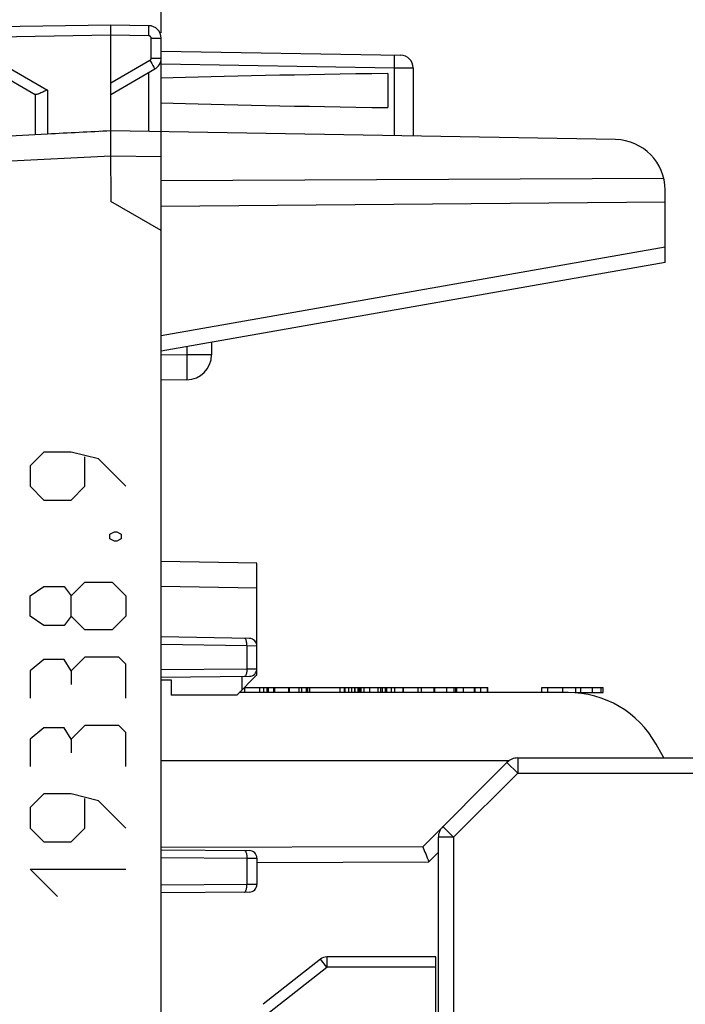
# Model space of a CAD drawing. Units: millimetres. Extents: x -79 to 26, y -24 to 49.
# Drawn here: x -72 to -58, y 5 to 25 of the extents above; entities that cross this region are included whole.
import ezdxf

# ---------------------------------------------------------------- set-up
doc = ezdxf.new("R2010")
doc.units = ezdxf.units.MM
doc.header["$LTSCALE"] = 16.335
doc.layers.get('0').update_dxf_attribs({"linetype": 'CONTINUOUS'})
for name, color, linetype in [('ASSI', 7, 'CONTINUOUS'), ('DRAFT', 7, 'CONTINUOUS'), ('IMPORT_IGES', 7, 'CONTINUOUS'), ('INCISIONI', 7, 'CONTINUOUS'), ('RACCORDO', 7, 'CONTINUOUS')]:
    doc.layers.add(name, color=color, linetype=linetype)
doc.styles.get("Standard").update_dxf_attribs({"font": 'txt', "width": 0.8})
doc.dimstyles.new('DIMSTYLE_1', dxfattribs={"dimtxt": 3, "dimasz": 3, "dimexe": 0.18, "dimexo": 0.0625, "dimgap": 0.09, "dimtad": 1, "dimdsep": 46, "dimtxsty": 'STANDARD', "dimblk": '_FILLED', "dimblk1": '_FILLED', "dimblk2": '_FILLED', "dimcen": 0.09, "dimadec": 0, "dimazin": 0, "dimtfac": 1, "dimtofl": 0, "dimtmove": 0, "dimatfit": 3, "dimldrblk": '_FILLED', "dimfxl": 1, "dimtolj": 1, "dimarcsym": 0})
doc.dimstyles.new('DIMSTYLE_2', dxfattribs={"dimtxt": 3, "dimasz": 3, "dimexe": 0.18, "dimexo": 0.0625, "dimgap": 0.09, "dimtad": 1, "dimdec": 1, "dimdsep": 46, "dimtxsty": 'STANDARD', "dimblk": '_FILLED', "dimblk1": '_FILLED', "dimblk2": '_FILLED', "dimcen": 0.09, "dimadec": 0, "dimazin": 0, "dimtfac": 1, "dimtdec": 1, "dimtofl": 0, "dimtmove": 0, "dimatfit": 3, "dimldrblk": '_FILLED', "dimfxl": 1, "dimtolj": 1, "dimarcsym": 0})

# ---------------------------------------------------------------- blocks, each defined once
blk = doc.blocks.new('_FILLED')
at = {"color": 0, "linetype": 'BYBLOCK'}
blk.add_solid([(0, 0), (-1, 0.3167), (-1, -0.3167)], dxfattribs=at)
blk = doc.blocks.new('*D2')
at = {"color": 7, "linetype": 'CONTINUOUS'}
for p, q in [((-78.995, 4.416), (-78.995, 46.893)), ((-39.014, -2.768), (-39.014, 46.893)), ((-78.995, 45.393), (-59.005, 45.393)), ((-39.014, 45.393), (-59.005, 45.393))]:
    blk.add_line(p, q, dxfattribs=at)
at = {"color": 7, "linetype": 'CONTINUOUS', "xscale": 3, "yscale": 3, "zscale": 3, "rotation": 180}
blk.add_blockref('_FILLED', (-78.995, 45.393), dxfattribs=at)
at = {"color": 7, "linetype": 'CONTINUOUS', "xscale": 3, "yscale": 3, "zscale": 3}
blk.add_blockref('_FILLED', (-39.014, 45.393), dxfattribs=at)
blk = doc.blocks.new('*D3')
at = {"color": 7, "linetype": 'CONTINUOUS'}
for p, q in [((-68.814, 24.344), (-68.814, 36.893)), ((-39.014, -2.768), (-39.014, 36.893)), ((-68.814, 35.393), (-53.914, 35.393)), ((-39.014, 35.393), (-53.914, 35.393))]:
    blk.add_line(p, q, dxfattribs=at)
at = {"color": 7, "linetype": 'CONTINUOUS', "xscale": 3, "yscale": 3, "zscale": 3, "rotation": 180}
blk.add_blockref('_FILLED', (-68.814, 35.393), dxfattribs=at)
at = {"color": 7, "linetype": 'CONTINUOUS', "xscale": 3, "yscale": 3, "zscale": 3}
blk.add_blockref('_FILLED', (-39.014, 35.393), dxfattribs=at)

msp = doc.modelspace()

# ---------------------------------------------------------------- linework, layer by layer
at = {"color": 7, "linetype": 'CONTINUOUS'}
for p, q in [((-66.914, 11.6), (-67.314, 11.2)), ((-67.154, 11.25), (-67.154, 11.35)), ((-67.154, 11.35), (-65.179, 11.35)), ((-66.707, 11.25), (-66.707, 11.35)), ((-66.686, 11.25), (-66.686, 11.35)), ((-66.558, 11.25), (-66.558, 11.35)), ((-66.281, 11.25), (-66.281, 11.35)), ((-66.269, 11.25), (-66.269, 11.35)), ((-66.073, 11.25), (-66.073, 11.35)), ((-65.928, 11.25), (-65.928, 11.35)), ((-65.904, 11.25), (-65.904, 11.35)), ((-65.861, 11.25), (-65.861, 11.35)), ((-65.262, 11.25), (-65.262, 11.35)), ((-65.179, 11.25), (-65.179, 11.35)), ((-65.178, 11.35), (-64.335, 11.35)), ((-65.161, 11.25), (-65.161, 11.35)), ((-65.089, 11.25), (-65.089, 11.35)), ((-65.028, 11.25), (-65.028, 11.35)), ((-64.974, 11.35), (-64.974, 11.25)), ((-64.965, 11.25), (-64.965, 11.35)), ((-64.903, 11.25), (-64.903, 11.35)), ((-64.875, 11.25), (-64.875, 11.35)), ((-64.452, 11.25), (-64.452, 11.35)), ((-64.422, 11.25), (-64.422, 11.35)), ((-64.36, 11.25), (-64.36, 11.35)), ((-64.335, 11.25), (-64.335, 11.35)), ((-64.332, 11.35), (-64.017, 11.35)), ((-64.176, 11.25), (-64.176, 11.35)), ((-64.015, 11.25), (-64.015, 11.35)), ((-64.015, 11.35), (-62.329, 11.35)), ((-64.004, 11.25), (-64.004, 11.35)), ((-63.717, 11.25), (-63.717, 11.35)), ((-63.4, 11.25), (-63.4, 11.35)), ((-63.384, 11.25), (-63.384, 11.35)), ((-63.143, 11.25), (-63.143, 11.35)), ((-62.969, 11.25), (-62.969, 11.35)), ((-62.949, 11.25), (-62.949, 11.35)), ((-62.812, 11.25), (-62.812, 11.35)), ((-62.595, 11.25), (-62.595, 11.35)), ((-62.582, 11.25), (-62.582, 11.35)), ((-62.329, 11.25), (-62.329, 11.35)), ((-61.264, 11.25), (-61.264, 11.35)), ((-61.264, 11.35), (-60.046, 11.35)), ((-60.489, 11.25), (-60.489, 11.35)), ((-60.084, 11.25), (-60.084, 11.35)), ((-60.046, 11.25), (-60.046, 11.35)), ((-67.314, 11.2), (-68.614, 11.2)), ((-60.587, 11.25), (-60.046, 11.25))]:
    msp.add_line(p, q, dxfattribs=at)
at = {"color": 253, "linetype": 'CONTINUOUS'}
for p, q in [((-66.857, 11.25), (-66.857, 11.35)), ((-66.775, 11.25), (-66.775, 11.35)), ((-66.581, 11.25), (-66.581, 11.35)), ((-66.022, 11.25), (-66.022, 11.35)), ((-64.972, 11.25), (-64.972, 11.35)), ((-64.866, 11.25), (-64.866, 11.35)), ((-64.846, 11.25), (-64.846, 11.35)), ((-64.785, 11.25), (-64.785, 11.35)), ((-64.675, 11.25), (-64.675, 11.35)), ((-64.507, 11.25), (-64.507, 11.35)), ((-64.242, 11.25), (-64.242, 11.35)), ((-63.645, 11.25), (-63.645, 11.35)), ((-63.003, 11.25), (-63.003, 11.35)), ((-62.471, 11.25), (-62.471, 11.35)), ((-62.339, 11.25), (-62.339, 11.35)), ((-61.142, 11.25), (-61.142, 11.35)), ((-60.847, 11.25), (-60.847, 11.35)), ((-60.587, 11.25), (-60.587, 11.35)), ((-60.253, 11.25), (-60.253, 11.35))]:
    msp.add_line(p, q, dxfattribs=at)
at = {"layer": 'ASSI', "color": 7, "linetype": 'CONTINUOUS'}
for p, q in [((-69.814, 24.5), (-72.069, 24.461)), ((-69.814, 22.4), (-69.814, 24.5)), ((-69.06, 24.487), (-69.814, 24.5)), ((-68.814, -24.237), (-68.814, 24.237)), ((-68.814, 23.983), (-64.06, 23.9)), ((-72.19, 23.628), (-71.31, 23.12)), ((-69.814, 23.123), (-68.939, 23.628)), ((-64.314, 23.539), (-64.314, 22.861)), ((-63.814, 23.65), (-63.814, 22.295)), ((-71.314, 23.123), (-71.314, 22.321)), ((-71.069, 22.334), (-77.028, 22.022)), ((-69.814, 22.4), (-70.024, 22.389)), ((-69.816, 22.304), (-69.815, 22.003)), ((-59.797, 22.225), (-69.814, 22.4)), ((-69.815, 22.003), (-69.814, 21)), ((-58.841, 21.456), (-68.814, 21.405)), ((-58.814, 19.787), (-58.814, 21.225)), ((-68.814, 20.423), (-69.814, 21)), ((-58.814, 20.987), (-68.814, 20.9)), ((-58.814, 19.787), (-68.814, 18.024)), ((-67.814, 18.2), (-67.814, 17.955)), ((-68.306, 17.456), (-68.814, 17.447)), ((-66.914, 13.82), (-68.814, 13.853)), ((-66.914, 11.6), (-66.914, 13.82)), ((-67.062, 12.323), (-68.814, 12.353)), ((-68.814, 11.556), (-67.063, 11.571)), ((-66.914, 11.6), (-67.314, 11.2)), ((-67.214, 11.57), (-67.214, 11.3)), ((-68.814, 11.5), (-68.614, 11.5)), ((-68.614, 11.5), (-68.614, 11.2)), ((-67.314, 11.2), (-68.614, 11.2)), ((-68.814, 8.127), (-67.063, 8.111)), ((-66.914, 7.961), (-66.914, 7.439)), ((-67.063, 7.289), (-68.814, 7.273))]:
    msp.add_line(p, q, dxfattribs=at)
at = {"layer": 'ASSI', "color": 253, "linetype": 'CONTINUOUS'}
for p, q in [((-69.814, 24.3), (-72.069, 24.261)), ((-69.06, 24.287), (-69.814, 24.3)), ((-69.06, 24.287), (-69.059, 24.339)), ((-69.059, 24.387), (-69.059, 24.428)), ((-69.059, 24.339), (-69.059, 24.387)), ((-69.011, 23.844), (-69.011, 24.237)), ((-69.011, 24.237), (-68.814, 24.237)), ((-72.093, 23.801), (-71.069, 23.21)), ((-69.814, 23.352), (-69.036, 23.801)), ((-69.036, 23.801), (-68.998, 23.735)), ((-69.011, 23.844), (-68.814, 23.844)), ((-68.998, 23.735), (-68.976, 23.696)), ((-68.814, 23.733), (-64.193, 23.652)), ((-64.192, 23.717), (-64.193, 23.652)), ((-64.193, 23.652), (-64.193, 22.302)), ((-64.193, 23.652), (-63.814, 23.65)), ((-64.192, 23.829), (-64.192, 23.777)), ((-64.192, 23.777), (-64.192, 23.717)), ((-69.06, 22.387), (-69.06, 23.558)), ((-71.069, 23.21), (-71.069, 22.334)), ((-69.814, 21.9), (-76.968, 21.525)), ((-68.814, 21.883), (-69.814, 21.9)), ((-58.814, 20.091), (-68.814, 18.328)), ((-68.306, 18.114), (-68.306, 17.955)), ((-68.306, 17.955), (-68.814, 17.947)), ((-68.306, 17.955), (-68.304, 17.826)), ((-67.814, 17.955), (-68.306, 17.955)), ((-68.304, 17.826), (-68.303, 17.706)), ((-68.303, 17.706), (-68.302, 17.634)), ((-66.914, 13.32), (-68.814, 13.353)), ((-67.112, 12.175), (-68.814, 12.204)), ((-67.112, 12.175), (-67.112, 11.72)), ((-66.914, 12.173), (-67.112, 12.175)), ((-68.814, 11.705), (-67.112, 11.72)), ((-67.155, 11.572), (-67.162, 11.57)), ((-67.112, 11.72), (-66.914, 11.721)), ((-68.814, 7.977), (-67.112, 7.962)), ((-67.112, 7.962), (-67.112, 7.438)), ((-67.112, 7.962), (-66.914, 7.961)), ((-67.112, 7.438), (-68.814, 7.423)), ((-66.914, 7.439), (-67.112, 7.438))]:
    msp.add_line(p, q, dxfattribs=at)
for points in [[(-69.059, 24.428), (-69.059, 24.445), (-69.059, 24.46), (-69.059, 24.472), (-69.059, 24.48), (-69.06, 24.485), (-69.06, 24.487)], [(-69.011, 24.237), (-69.011, 24.239), (-69.011, 24.242), (-69.012, 24.245), (-69.012, 24.247), (-69.013, 24.25), (-69.014, 24.253), (-69.014, 24.255), (-69.016, 24.258), (-69.017, 24.26), (-69.018, 24.263), (-69.02, 24.265), (-69.022, 24.268), (-69.024, 24.27), (-69.026, 24.272), (-69.028, 24.274), (-69.03, 24.276), (-69.032, 24.278), (-69.035, 24.279), (-69.037, 24.281), (-69.04, 24.282), (-69.043, 24.283), (-69.046, 24.284), (-69.048, 24.285), (-69.051, 24.286), (-69.054, 24.286), (-69.057, 24.287), (-69.06, 24.287)], [(-64.193, 23.902), (-64.193, 23.9), (-64.192, 23.893), (-64.192, 23.883), (-64.192, 23.868), (-64.192, 23.85), (-64.192, 23.829)], [(-69.036, 23.801), (-69.031, 23.804), (-69.027, 23.808), (-69.023, 23.812), (-69.019, 23.817), (-69.016, 23.822), (-69.014, 23.827), (-69.012, 23.833), (-69.011, 23.838), (-69.011, 23.844)], [(-68.976, 23.696), (-68.958, 23.664), (-68.951, 23.652), (-68.946, 23.641), (-68.942, 23.634), (-68.94, 23.629), (-68.939, 23.628)], [(-68.302, 17.634), (-68.302, 17.573), (-68.302, 17.546), (-68.303, 17.523), (-68.303, 17.502), (-68.303, 17.486), (-68.304, 17.473), (-68.304, 17.463), (-68.305, 17.457), (-68.306, 17.456)], [(-67.112, 12.175), (-67.112, 12.194), (-67.113, 12.213), (-67.115, 12.232), (-67.118, 12.249), (-67.121, 12.266), (-67.125, 12.28), (-67.13, 12.293), (-67.135, 12.304), (-67.141, 12.313), (-67.147, 12.319), (-67.154, 12.323), (-67.161, 12.325)], [(-67.112, 11.72), (-67.112, 11.701), (-67.113, 11.682), (-67.115, 11.663), (-67.118, 11.645), (-67.122, 11.629), (-67.126, 11.614), (-67.131, 11.601), (-67.136, 11.591), (-67.142, 11.582), (-67.149, 11.575), (-67.155, 11.572)], [(-67.162, 8.112), (-67.155, 8.111), (-67.149, 8.107), (-67.142, 8.101), (-67.136, 8.092), (-67.131, 8.081), (-67.126, 8.068)], [(-67.126, 8.068), (-67.122, 8.053), (-67.118, 8.037), (-67.115, 8.02), (-67.113, 8.001), (-67.112, 7.982), (-67.112, 7.962)], [(-67.126, 7.332), (-67.122, 7.347), (-67.118, 7.363), (-67.115, 7.38), (-67.113, 7.399), (-67.112, 7.418), (-67.112, 7.438)], [(-67.162, 7.288), (-67.155, 7.289), (-67.149, 7.293), (-67.142, 7.299), (-67.136, 7.308), (-67.131, 7.319), (-67.126, 7.332)]]:
    msp.add_lwpolyline(points, dxfattribs=at)
at = {"layer": 'ASSI', "color": 7, "linetype": 'CONTINUOUS'}
for points in [[(-71.138, 23.178), (-71.16, 23.169), (-71.181, 23.159), (-71.201, 23.151), (-71.22, 23.143), (-71.237, 23.136), (-71.253, 23.13), (-71.267, 23.125), (-71.28, 23.122), (-71.29, 23.119), (-71.299, 23.118), (-71.305, 23.118), (-71.31, 23.12)], [(-71.069, 23.21), (-71.092, 23.199), (-71.138, 23.178)], [(-69.814, 22.4), (-69.815, 22.397), (-69.816, 22.389), (-69.816, 22.376), (-69.816, 22.357), (-69.816, 22.304)]]:
    msp.add_lwpolyline(points, dxfattribs=at)
for centre, radius, start, end in [((-69.064, 24.237), 0.25, 0, 89), ((-64.064, 23.65), 0.25, 0.0001, 89), ((-69.064, 23.844), 0.25, 299.9955, 359.9801), ((-59.814, 21.225), 1, 0, 89), ((-68.314, 17.955), 0.5, 271, 360), ((-67.064, 12.173), 0.15, 359.9999, 88.997), ((-67.064, 11.721), 0.15, 270.5, 360), ((-67.064, 7.961), 0.15, 360, 89.4985), ((-67.064, 7.439), 0.15, 270.5013, 0)]:
    msp.add_arc(centre, radius, start, end, dxfattribs=at)
for centre, major_axis, ratio, start_param, end_param in [((-46.667, 23.2), (26.33, 0), 0.017368, 2.305328, 2.570193), ((-46.667, 23.2), (26.33, 0), 0.017368, -2.570193, -2.305328), ((-69.795, 21.9), (57.288, 3.002), 0.008716, 1.570682, 1.59258)]:
    msp.add_ellipse(centre, major_axis=major_axis, ratio=ratio, start_param=start_param, end_param=end_param, dxfattribs=at)
at = {"layer": 'DRAFT', "color": 7, "linetype": 'CONTINUOUS'}
for p, q in [((-67.214, 11.57), (-67.214, 11.3)), ((-68.614, 11.5), (-68.614, 11.2))]:
    msp.add_line(p, q, dxfattribs=at)
at = {"layer": 'IMPORT_IGES', "color": 7, "linetype": 'CONTINUOUS'}
for p, q in [((-60.741, 11.25), (-67.264, 11.25)), ((-58.842, 9.95), (-58.993, 10.221)), ((-68.814, 9.9), (-61.905, 9.9)), ((-63.625, 8.189), (-61.952, 9.862)), ((-61.74, 9.95), (-57.623, 9.95)), ((-63.314, 3.754), (-63.314, 8.376)), ((-63.625, 8.189), (-68.814, 8.171)), ((-63.617, 8.168), (-63.579, 8.077)), ((-63.579, 8.077), (-63.565, 8.044)), ((-65.653, 5.957), (-66.788, 5.06)), ((-63.364, 6), (-65.529, 6)), ((-63.364, 3.576), (-63.364, 6))]:
    msp.add_line(p, q, dxfattribs=at)
at = {"layer": 'IMPORT_IGES', "color": 253, "linetype": 'CONTINUOUS'}
for p, q in [((-61.74, 9.65), (-61.952, 9.862)), ((-61.74, 9.95), (-61.74, 9.65)), ((-63.014, 8.376), (-61.74, 9.65)), ((-61.74, 9.65), (-57.573, 9.65)), ((-63.227, 8.588), (-63.014, 8.376)), ((-63.014, 8.376), (-63.314, 8.376)), ((-63.014, 8.376), (-63.014, 3.754)), ((-63.501, 7.89), (-63.314, 8.077)), ((-66.914, 7.878), (-63.501, 7.89)), ((-65.529, 5.8), (-65.653, 5.957)), ((-65.529, 6), (-65.529, 5.8)), ((-66.664, 4.903), (-65.529, 5.8)), ((-63.364, 5.8), (-65.529, 5.8))]:
    msp.add_line(p, q, dxfattribs=at)
at = {"layer": 'IMPORT_IGES', "color": 7, "linetype": 'CONTINUOUS'}
for points in [[(-63.625, 8.189), (-63.624, 8.187), (-63.617, 8.168)], [(-63.565, 8.044), (-63.535, 7.971), (-63.519, 7.931), (-63.501, 7.89)]]:
    msp.add_lwpolyline(points, dxfattribs=at)
for centre, radius, start, end in [((-60.741, 9.25), 2, 29.0544, 90), ((-61.74, 9.65), 0.3, 90, 135), ((-63.014, 8.376), 0.3, 135, 180), ((-65.529, 5.8), 0.2, 90, 128.3131)]:
    msp.add_arc(centre, radius, start, end, dxfattribs=at)
at = {"layer": 'INCISIONI', "color": 253, "linetype": 'CONTINUOUS'}
for p, q in [((-71.142, 16.021), (-71.414, 15.75)), ((-70.6, 16.021), (-71.142, 16.021)), ((-70.057, 15.886), (-70.6, 16.021)), ((-70.328, 15.343), (-70.328, 15.931)), ((-69.514, 15.343), (-70.057, 15.886)), ((-71.414, 15.75), (-71.414, 15.343)), ((-71.414, 15.343), (-71.142, 15.071)), ((-70.6, 15.071), (-70.328, 15.343)), ((-71.142, 15.071), (-70.6, 15.071)), ((-69.831, 14.393), (-69.741, 14.438)), ((-69.831, 14.302), (-69.831, 14.393)), ((-69.741, 14.257), (-69.831, 14.302)), ((-69.741, 14.438), (-69.695, 14.438)), ((-69.695, 14.438), (-69.605, 14.393)), ((-69.605, 14.302), (-69.695, 14.257)), ((-69.605, 14.393), (-69.605, 14.302)), ((-69.695, 14.257), (-69.741, 14.257)), ((-71.414, 13.171), (-71.142, 13.352)), ((-71.142, 13.352), (-70.735, 13.352)), ((-70.735, 13.352), (-70.6, 13.171)), ((-70.6, 13.171), (-70.328, 13.443)), ((-70.328, 13.443), (-69.786, 13.443)), ((-69.786, 13.443), (-69.514, 13.171)), ((-71.414, 12.764), (-71.414, 13.171)), ((-70.6, 12.764), (-70.6, 13.171)), ((-69.514, 13.171), (-69.514, 12.764)), ((-71.142, 12.583), (-71.414, 12.764)), ((-70.6, 12.764), (-70.735, 12.583)), ((-70.328, 12.493), (-70.6, 12.764)), ((-69.514, 12.764), (-69.786, 12.493)), ((-70.735, 12.583), (-71.142, 12.583)), ((-69.786, 12.493), (-70.328, 12.493)), ((-70.328, 11.95), (-70.6, 11.679)), ((-69.65, 11.95), (-70.328, 11.95)), ((-69.514, 11.814), (-69.65, 11.95)), ((-71.142, 11.905), (-71.414, 11.679)), ((-70.735, 11.905), (-71.142, 11.905)), ((-70.6, 11.679), (-70.735, 11.905)), ((-69.514, 11.136), (-69.514, 11.814)), ((-71.414, 11.679), (-71.414, 11.136)), ((-70.6, 11.679), (-70.6, 11.407)), ((-70.328, 10.593), (-70.6, 10.321)), ((-69.65, 10.593), (-70.328, 10.593)), ((-69.514, 10.457), (-69.65, 10.593)), ((-71.142, 10.548), (-71.414, 10.321)), ((-70.735, 10.548), (-71.142, 10.548)), ((-70.6, 10.321), (-70.735, 10.548)), ((-69.514, 9.779), (-69.514, 10.457)), ((-71.414, 10.321), (-71.414, 9.779)), ((-70.6, 10.321), (-70.6, 10.05)), ((-71.142, 9.236), (-71.414, 8.964)), ((-70.6, 9.236), (-71.142, 9.236)), ((-70.057, 9.1), (-70.6, 9.236)), ((-70.328, 8.557), (-70.328, 9.145)), ((-69.514, 8.557), (-70.057, 9.1)), ((-71.414, 8.964), (-71.414, 8.557)), ((-71.414, 8.557), (-71.142, 8.286)), ((-70.6, 8.286), (-70.328, 8.557)), ((-71.142, 8.286), (-70.6, 8.286)), ((-70.871, 7.2), (-71.414, 7.743)), ((-71.414, 7.743), (-69.514, 7.743))]:
    msp.add_line(p, q, dxfattribs=at)
at = {"layer": 'RACCORDO', "color": 7, "linetype": 'CONTINUOUS'}
for p, q in [((-58.814, 19.787), (-58.814, 20.987)), ((-58.814, 19.787), (-68.814, 18.024)), ((-67.814, 18.2), (-67.814, 17.955)), ((-68.306, 17.456), (-68.814, 17.447)), ((-66.914, 13.82), (-68.814, 13.853)), ((-66.914, 11.6), (-66.914, 13.82)), ((-67.062, 12.323), (-68.814, 12.353)), ((-68.814, 11.556), (-67.063, 11.571)), ((-68.814, 11.5), (-68.614, 11.5)), ((-68.814, 8.127), (-67.063, 8.111)), ((-66.914, 7.961), (-66.914, 7.439)), ((-67.063, 7.289), (-68.814, 7.273))]:
    msp.add_line(p, q, dxfattribs=at)
at = {"layer": 'RACCORDO', "color": 253, "linetype": 'CONTINUOUS'}
for p, q in [((-58.814, 20.091), (-68.814, 18.328)), ((-68.306, 18.114), (-68.306, 17.955)), ((-68.306, 17.955), (-68.814, 17.947)), ((-68.306, 17.955), (-68.304, 17.826)), ((-67.814, 17.955), (-68.306, 17.955)), ((-68.304, 17.826), (-68.303, 17.706)), ((-68.303, 17.706), (-68.302, 17.634)), ((-66.914, 13.32), (-68.814, 13.353)), ((-67.112, 12.175), (-68.814, 12.204)), ((-67.112, 12.175), (-67.112, 11.72)), ((-66.914, 12.173), (-67.112, 12.175)), ((-68.814, 11.705), (-67.112, 11.72)), ((-67.155, 11.572), (-67.162, 11.57)), ((-67.112, 11.72), (-66.914, 11.721)), ((-68.814, 7.977), (-67.112, 7.962)), ((-67.112, 7.962), (-67.112, 7.438)), ((-67.112, 7.962), (-66.914, 7.961)), ((-67.112, 7.438), (-68.814, 7.423)), ((-66.914, 7.439), (-67.112, 7.438))]:
    msp.add_line(p, q, dxfattribs=at)
for points in [[(-68.302, 17.634), (-68.302, 17.573), (-68.302, 17.546), (-68.303, 17.523), (-68.303, 17.502), (-68.303, 17.486), (-68.304, 17.473), (-68.304, 17.463), (-68.305, 17.457), (-68.306, 17.456)], [(-67.112, 12.175), (-67.112, 12.194), (-67.113, 12.213), (-67.115, 12.232), (-67.118, 12.249), (-67.121, 12.266), (-67.125, 12.28), (-67.13, 12.293), (-67.135, 12.304), (-67.141, 12.313), (-67.147, 12.319), (-67.154, 12.323), (-67.161, 12.325)], [(-67.112, 11.72), (-67.112, 11.701), (-67.113, 11.682), (-67.115, 11.663), (-67.118, 11.645), (-67.122, 11.629), (-67.126, 11.614), (-67.131, 11.601), (-67.136, 11.591), (-67.142, 11.582), (-67.149, 11.575), (-67.155, 11.572)], [(-67.162, 8.112), (-67.155, 8.111), (-67.149, 8.107), (-67.142, 8.101), (-67.136, 8.092), (-67.131, 8.081), (-67.126, 8.068)], [(-67.126, 8.068), (-67.122, 8.053), (-67.118, 8.037), (-67.115, 8.02), (-67.113, 8.001), (-67.112, 7.982), (-67.112, 7.962)], [(-67.126, 7.332), (-67.122, 7.347), (-67.118, 7.363), (-67.115, 7.38), (-67.113, 7.399), (-67.112, 7.418), (-67.112, 7.438)], [(-67.162, 7.288), (-67.155, 7.289), (-67.149, 7.293), (-67.142, 7.299), (-67.136, 7.308), (-67.131, 7.319), (-67.126, 7.332)]]:
    msp.add_lwpolyline(points, dxfattribs=at)
at = {"layer": 'RACCORDO', "color": 7, "linetype": 'CONTINUOUS'}
for centre, radius, start, end in [((-68.314, 17.955), 0.5, 271, 360), ((-67.064, 12.173), 0.15, 359.9999, 88.997), ((-67.064, 11.721), 0.15, 270.5, 360), ((-67.064, 7.961), 0.15, 360, 89.4985), ((-67.064, 7.439), 0.15, 270.5013, 0)]:
    msp.add_arc(centre, radius, start, end, dxfattribs=at)

# ---------------------------------------------------------------- dimensions: what is measured, and where the dimension line sits
at = {"color": 7, "linetype": 'CONTINUOUS'}
for base, p1, dimstyle, picture, middle in [((-39.014, 45.393), (-78.995, 4.416), 'DIMSTYLE_2', '*D2', (-61.362, 46.143)), ((-39.014, 35.393), (-68.814, 24.344), 'DIMSTYLE_1', '*D3', (-58.307, 36.143))]:
    dim = msp.add_linear_dim(base=base, p1=p1, p2=(-39.014, -2.768), dimstyle=dimstyle, dxfattribs=at)
    dim.commit()
    dim.dimension.update_dxf_attribs({"geometry": picture, "text_midpoint": middle, "dimtype": 160})

doc.saveas('drawing.dxf')
